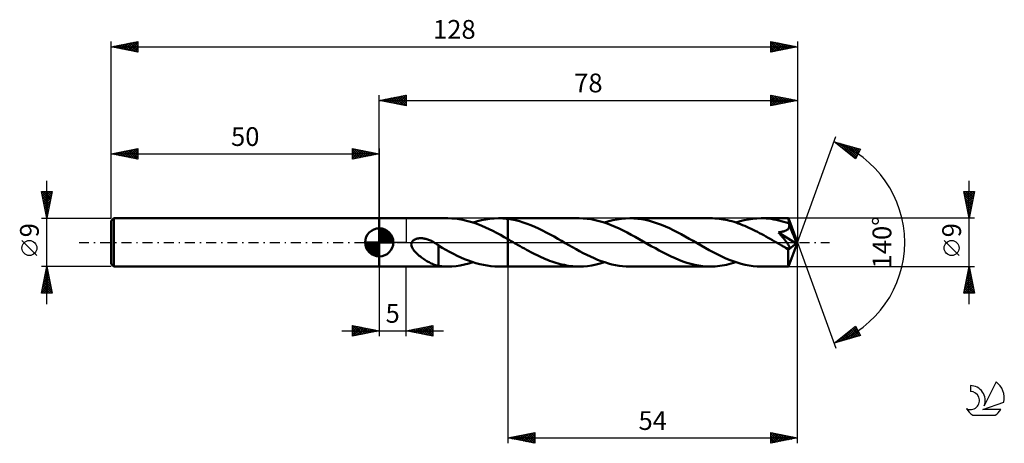
# Model space of a CAD drawing. Units: millimetres. Extents: x -17 to 167, y -38 to 42.
import ezdxf
from ezdxf.enums import TextEntityAlignment as Align

# ---------------------------------------------------------------- set-up
doc = ezdxf.new("R2010")
doc.units = ezdxf.units.MM
doc.header["$LTSCALE"] = 4.65
doc.linetypes.add('LONGDASH_DASH', pattern=[0.85, 0.4, -0.2, 0.05, -0.2])
for name, color, linetype in [('1', 4, 'CONTINUOUS'), ('2', 7, 'CONTINUOUS'), ('4', 2, 'LONGDASH_DASH'), ('CUT', 1, 'CONTINUOUS'), ('NOCUT', 7, 'CONTINUOUS'), ('SK1', 4, 'CONTINUOUS'), ('SK2', 7, 'CONTINUOUS'), ('SK4', 2, 'LONGDASH_DASH'), ('SK6', 5, 'CONTINUOUS')]:
    doc.layers.add(name, color=color, linetype=linetype)
doc.styles.get("Standard").update_dxf_attribs({"font": 'Monospac821 BT'})

msp = doc.modelspace()

# ---------------------------------------------------------------- linework, layer by layer
at = {"layer": '1', "color": 4, "linetype": 'CONTINUOUS', "lineweight": 50}
for p, q in [((50, 4.5), (62.78, 4.5)), ((50, -4.5), (50, 4.5)), ((63.51, 4.48), (62.81, 4.5)), ((64.2, 4.43), (63.51, 4.48)), ((64.89, 4.34), (64.2, 4.43)), ((65.59, 4.21), (64.89, 4.34)), ((66.29, 4.05), (65.59, 4.21)), ((66.99, 3.86), (66.29, 4.05)), ((67.69, 3.64), (66.99, 3.86)), ((67.5, 3.7), (68.29, 3.94)), ((68.29, 3.94), (69.08, 4.14)), ((69.08, 4.14), (69.87, 4.3)), ((69.87, 4.3), (70.65, 4.41)), ((70.65, 4.41), (71.44, 4.48)), ((71.44, 4.48), (72.22, 4.5)), ((72.52, 4.5), (72.22, 4.5)), ((72.22, 4.5), (74, 4.5)), ((72.82, 4.49), (72.52, 4.5)), ((73.11, 4.47), (72.82, 4.49)), ((73.41, 4.45), (73.11, 4.47)), ((73.7, 4.42), (73.41, 4.45)), ((74, 4.38), (73.7, 4.42)), ((87.28, 4.5), (74, 4.5)), ((74, 4.5), (74, 4.5)), ((74, 4.38), (74, 4.5)), ((74, 4.38), (74, 4.5)), ((74.72, 4.27), (74, 4.38)), ((74, 4.38), (74, 4.38)), ((74, 4.38), (74, 4.38)), ((74, 4.38), (74, 4.38)), ((74, -4.5), (74, 4.38)), ((74, 4.38), (74, 4.38)), ((74, 4.38), (74, 4.38)), ((74, 4.38), (74, 4.38)), ((74, 4.38), (74, 4.38)), ((74, 4.38), (74, 4.38)), ((74, 4.38), (74, 4.38)), ((75.43, 4.13), (74.72, 4.27)), ((76.15, 3.94), (75.43, 4.13)), ((76.86, 3.73), (76.15, 3.94)), ((77.58, 3.48), (76.86, 3.73)), ((88.03, 4.48), (87.28, 4.5)), ((88.78, 4.42), (88.03, 4.48)), ((89.52, 4.32), (88.78, 4.42)), ((90.27, 4.17), (89.52, 4.32)), ((91.02, 3.99), (90.27, 4.17)), ((91.77, 3.77), (91.02, 3.99)), ((92.53, 3.52), (91.77, 3.77)), ((92.01, 3.7), (92.79, 3.94)), ((92.79, 3.94), (93.58, 4.14)), ((93.58, 4.14), (94.37, 4.3)), ((94.37, 4.3), (95.16, 4.41)), ((95.16, 4.41), (95.94, 4.48)), ((95.94, 4.48), (96.73, 4.5)), ((97.46, 4.48), (96.73, 4.5)), ((111.79, 4.5), (96.73, 4.5)), ((98.2, 4.42), (97.46, 4.48)), ((98.94, 4.32), (98.2, 4.42)), ((99.68, 4.18), (98.94, 4.32)), ((100.41, 4.01), (99.68, 4.18)), ((101.15, 3.8), (100.41, 4.01)), ((101.89, 3.55), (101.15, 3.8)), ((112.18, 4.49), (111.79, 4.5)), ((112.58, 4.48), (112.18, 4.49)), ((112.98, 4.45), (112.58, 4.48)), ((113.37, 4.41), (112.98, 4.45)), ((113.77, 4.36), (113.37, 4.41)), ((114.17, 4.29), (113.77, 4.36)), ((114.57, 4.22), (114.17, 4.29)), ((114.97, 4.13), (114.57, 4.22)), ((115.37, 4.03), (114.97, 4.13)), ((115.77, 3.93), (115.37, 4.03)), ((116.17, 3.81), (115.77, 3.93)), ((116.56, 3.68), (116.17, 3.81)), ((116.51, 3.7), (117.29, 3.94)), ((116.96, 3.55), (116.56, 3.68)), ((117.29, 3.94), (118.08, 4.14)), ((118.08, 4.14), (118.87, 4.3)), ((118.87, 4.3), (119.65, 4.41)), ((119.65, 4.41), (120.44, 4.48)), ((120.44, 4.48), (121.23, 4.5)), ((121.7, 4.49), (121.23, 4.5)), ((126.32, 4.5), (121.23, 4.5)), ((122.16, 4.47), (121.7, 4.49)), ((122.63, 4.43), (122.16, 4.47)), ((123.09, 4.37), (122.63, 4.43)), ((123.56, 4.3), (123.09, 4.37)), ((124.03, 4.21), (123.56, 4.3)), ((124.49, 4.11), (124.03, 4.21)), ((124.96, 3.99), (124.49, 4.11)), ((125.43, 3.86), (124.96, 3.99)), ((125.9, 3.72), (125.43, 3.86)), ((126.36, 3.56), (125.9, 3.72)), ((126.32, 4.49), (126.32, 4.5)), ((126.32, 4.5), (126.32, 4.5)), ((126.32, 4.5), (126.32, 4.5)), ((126.32, 4.5), (126.32, 4.5)), ((126.32, 4.5), (126.32, 4.5)), ((126.32, 4.5), (126.32, 4.5)), ((126.33, 4.48), (126.32, 4.49)), ((128, 0), (126.32, 4.49)), ((126.33, 4.45), (126.33, 4.48)), ((126.34, 4.41), (126.33, 4.45)), ((126.34, 4.37), (126.34, 4.41)), ((126.35, 4.31), (126.34, 4.37)), ((126.35, 4.24), (126.35, 4.31)), ((126.35, 4.17), (126.35, 4.24)), ((126.36, 4.08), (126.35, 4.17)), ((126.36, 3.99), (126.36, 4.08)), ((128, 0), (126.36, 3.99)), ((126.36, 3.56), (126.36, 3.99)), ((68.4, 3.38), (67.69, 3.64)), ((69.1, 3.1), (68.4, 3.38)), ((69.79, 2.8), (69.1, 3.1)), ((70.49, 2.47), (69.79, 2.8)), ((71.19, 2.13), (70.49, 2.47)), ((71.89, 1.76), (71.19, 2.13)), ((78.29, 3.21), (77.58, 3.48)), ((79.01, 2.9), (78.29, 3.21)), ((79.72, 2.58), (79.01, 2.9)), ((80.44, 2.23), (79.72, 2.58)), ((81.15, 1.86), (80.44, 2.23)), ((81.87, 1.48), (81.15, 1.86)), ((93.27, 3.24), (92.53, 3.52)), ((94.02, 2.92), (93.27, 3.24)), ((94.77, 2.58), (94.02, 2.92)), ((95.51, 2.22), (94.77, 2.58)), ((96.26, 1.84), (95.51, 2.22)), ((102.62, 3.27), (101.89, 3.55)), ((103.36, 2.97), (102.62, 3.27)), ((104.1, 2.64), (103.36, 2.97)), ((104.83, 2.28), (104.1, 2.64)), ((105.57, 1.9), (104.83, 2.28)), ((106.31, 1.51), (105.57, 1.9)), ((117.36, 3.4), (116.96, 3.55)), ((117.76, 3.24), (117.36, 3.4)), ((118.15, 3.08), (117.76, 3.24)), ((118.55, 2.91), (118.15, 3.08)), ((118.94, 2.73), (118.55, 2.91)), ((119.34, 2.55), (118.94, 2.73)), ((119.73, 2.36), (119.34, 2.55)), ((120.13, 2.16), (119.73, 2.36)), ((120.53, 1.96), (120.13, 2.16)), ((120.93, 1.75), (120.53, 1.96)), ((124.48, 1.87), (124.6, 1.89)), ((124.58, 1.75), (124.48, 1.87)), ((127.77, -0.19), (124.48, 1.87)), ((124.6, 1.89), (124.72, 1.91)), ((124.72, 1.91), (124.84, 1.93)), ((124.84, 1.93), (124.96, 1.95)), ((124.96, 1.95), (125.08, 1.97)), ((125.08, 1.97), (125.19, 2)), ((125.19, 2), (125.3, 2.02)), ((125.3, 2.02), (125.41, 2.05)), ((125.41, 2.05), (125.51, 2.09)), ((125.51, 2.09), (125.61, 2.12)), ((125.61, 2.12), (125.72, 2.16)), ((125.72, 2.16), (125.82, 2.2)), ((125.82, 2.2), (125.91, 2.25)), ((125.91, 2.25), (126, 2.3)), ((126, 2.3), (126.09, 2.36)), ((126.09, 2.36), (126.17, 2.42)), ((126.17, 2.42), (126.24, 2.49)), ((126.24, 2.49), (126.31, 2.57)), ((126.31, 2.57), (126.36, 2.65)), ((126.37, 3.54), (126.36, 3.56)), ((126.36, 2.65), (126.41, 2.73)), ((126.38, 3.51), (126.37, 3.54)), ((126.39, 3.49), (126.38, 3.51)), ((126.4, 3.46), (126.39, 3.49)), ((126.41, 3.44), (126.4, 3.46)), ((126.42, 3.41), (126.41, 3.44)), ((126.41, 2.73), (126.44, 2.82)), ((126.43, 3.39), (126.42, 3.41)), ((126.45, 3.29), (126.43, 3.39)), ((127.03, 1.93), (126.43, 3.39)), ((126.44, 2.82), (126.46, 2.91)), ((126.47, 3.2), (126.45, 3.29)), ((126.46, 2.91), (126.47, 3.01)), ((126.48, 3.1), (126.47, 3.2)), ((126.47, 3.01), (126.48, 3.1)), ((127.31, 1.25), (127.03, 1.93)), ((55.99, -0.21), (56.05, 0)), ((56.05, 0), (56.11, 0.1)), ((56.11, 0.1), (56.17, 0.2)), ((56.17, 0.2), (56.25, 0.28)), ((56.25, 0.28), (56.33, 0.36)), ((56.33, 0.36), (56.42, 0.43)), ((56.42, 0.43), (56.52, 0.5)), ((56.52, 0.5), (56.62, 0.55)), ((56.62, 0.55), (56.73, 0.6)), ((56.73, 0.6), (56.84, 0.64)), ((56.84, 0.64), (56.95, 0.67)), ((56.95, 0.67), (57.07, 0.71)), ((57.07, 0.71), (57.19, 0.73)), ((57.19, 0.73), (57.32, 0.75)), ((57.32, 0.75), (57.45, 0.76)), ((57.45, 0.76), (57.59, 0.77)), ((57.59, 0.77), (57.74, 0.77)), ((57.89, 0.77), (57.74, 0.77)), ((58.04, 0.76), (57.89, 0.77)), ((58.2, 0.74), (58.04, 0.76)), ((58.36, 0.72), (58.2, 0.74)), ((58.52, 0.68), (58.36, 0.72)), ((58.69, 0.65), (58.52, 0.68)), ((58.86, 0.6), (58.69, 0.65)), ((59.03, 0.54), (58.86, 0.6)), ((59.21, 0.48), (59.03, 0.54)), ((59.38, 0.41), (59.21, 0.48)), ((59.56, 0.34), (59.38, 0.41)), ((59.73, 0.26), (59.56, 0.34)), ((59.9, 0.17), (59.73, 0.26)), ((60.07, 0.08), (59.9, 0.17)), ((60.1, 0.07), (60.07, 0.08)), ((60.12, 0.05), (60.1, 0.07)), ((60.14, 0.04), (60.12, 0.05)), ((60.17, 0.03), (60.14, 0.04)), ((60.19, 0.01), (60.17, 0.03)), ((60.21, 0), (60.19, 0.01)), ((60.33, -0.07), (60.21, 0)), ((72.59, 1.38), (71.89, 1.76)), ((73.3, 0.99), (72.59, 1.38)), ((74, 0.59), (73.3, 0.99)), ((74.25, 0.45), (74, 0.59)), ((74, 0.59), (74, 0.59)), ((74, 0.59), (74, 0.59)), ((74, 0.59), (74, 0.59)), ((74, 0), (74, 0.59)), ((74, -4.5), (74, 0)), ((74.5, 0.31), (74.25, 0.45)), ((74.75, 0.16), (74.5, 0.31)), ((74.99, 0.02), (74.75, 0.16)), ((75.24, -0.12), (74.99, 0.02)), ((82.59, 1.08), (81.87, 1.48)), ((83.3, 0.68), (82.59, 1.08)), ((84.01, 0.27), (83.3, 0.68)), ((84.69, -0.12), (84.01, 0.27)), ((97.01, 1.43), (96.26, 1.84)), ((97.75, 1.02), (97.01, 1.43)), ((98.5, 0.6), (97.75, 1.02)), ((99.24, 0.17), (98.5, 0.6)), ((99.99, -0.27), (99.24, 0.17)), ((107.05, 1.1), (106.31, 1.51)), ((107.78, 0.69), (107.05, 1.1)), ((108.52, 0.26), (107.78, 0.69)), ((109.27, -0.17), (108.52, 0.26)), ((121.32, 1.53), (120.93, 1.75)), ((121.72, 1.32), (121.32, 1.53)), ((122.12, 1.1), (121.72, 1.32)), ((122.51, 0.87), (122.12, 1.1)), ((122.91, 0.65), (122.51, 0.87)), ((123.31, 0.42), (122.91, 0.65)), ((123.7, 0.19), (123.31, 0.42)), ((124.1, -0.04), (123.7, 0.19)), ((124.68, 1.63), (124.58, 1.75)), ((124.78, 1.5), (124.68, 1.63)), ((124.89, 1.37), (124.78, 1.5)), ((125, 1.24), (124.89, 1.37)), ((125.11, 1.11), (125, 1.24)), ((125.21, 0.98), (125.11, 1.11)), ((125.32, 0.85), (125.21, 0.98)), ((125.43, 0.71), (125.32, 0.85)), ((125.53, 0.58), (125.43, 0.71)), ((125.63, 0.45), (125.53, 0.58)), ((125.73, 0.33), (125.63, 0.45)), ((125.82, 0.21), (125.73, 0.33)), ((125.91, 0.09), (125.82, 0.21)), ((125.99, -0.02), (125.91, 0.09)), ((126.32, -4.49), (128, 0)), ((127.47, 0.84), (127.31, 1.25)), ((127.57, 0.57), (127.47, 0.84)), ((127.64, 0.38), (127.57, 0.57)), ((127.69, 0.23), (127.64, 0.38)), ((127.73, 0.1), (127.69, 0.23)), ((127.73, 0.05), (127.71, 0.1)), ((128, 0), (127.71, 0.1)), ((127.73, 0.1), (127.71, 0.1)), ((128, 0), (127.73, 0.1)), ((127.74, 0.01), (127.73, 0.05)), ((127.75, -0.03), (127.74, 0.01)), ((55.98, -0.42), (55.99, -0.21)), ((56.01, -0.64), (55.98, -0.42)), ((56.08, -0.85), (56.01, -0.64)), ((56.17, -1.05), (56.08, -0.85)), ((56.28, -1.23), (56.17, -1.05)), ((56.4, -1.42), (56.28, -1.23)), ((56.54, -1.6), (56.4, -1.42)), ((56.71, -1.78), (56.54, -1.6)), ((56.88, -1.96), (56.71, -1.78)), ((60.45, -0.15), (60.33, -0.07)), ((60.57, -0.22), (60.45, -0.15)), ((60.69, -0.3), (60.57, -0.22)), ((60.81, -0.38), (60.69, -0.3)), ((60.93, -0.47), (60.81, -0.38)), ((61.04, -0.55), (60.93, -0.47)), ((61.04, -1.96), (61.04, -0.55)), ((61.73, -1.01), (61.04, -0.61)), ((62.42, -1.39), (61.73, -1.01)), ((63.12, -1.77), (62.42, -1.39)), ((63.82, -2.13), (63.12, -1.77)), ((75.49, -0.27), (75.24, -0.12)), ((75.89, -0.49), (75.49, -0.27)), ((76.28, -0.72), (75.89, -0.49)), ((76.67, -0.94), (76.28, -0.72)), ((77.06, -1.16), (76.67, -0.94)), ((77.46, -1.38), (77.06, -1.16)), ((77.85, -1.59), (77.46, -1.38)), ((78.24, -1.8), (77.85, -1.59)), ((78.64, -2.01), (78.24, -1.8)), ((85.36, -0.51), (84.69, -0.12)), ((86.03, -0.89), (85.36, -0.51)), ((86.7, -1.27), (86.03, -0.89)), ((87.37, -1.63), (86.7, -1.27)), ((88.04, -1.99), (87.37, -1.63)), ((100.74, -0.69), (99.99, -0.27)), ((101.49, -1.11), (100.74, -0.69)), ((102.22, -1.52), (101.49, -1.11)), ((102.96, -1.91), (102.22, -1.52)), ((110.01, -0.6), (109.27, -0.17)), ((110.76, -1.02), (110.01, -0.6)), ((111.51, -1.44), (110.76, -1.02)), ((112.26, -1.84), (111.51, -1.44)), ((124.5, -0.26), (124.1, -0.04)), ((124.67, -0.36), (124.5, -0.26)), ((124.84, -0.46), (124.67, -0.36)), ((125.01, -0.56), (124.84, -0.46)), ((125.18, -0.65), (125.01, -0.56)), ((125.35, -0.75), (125.18, -0.65)), ((125.52, -0.85), (125.35, -0.75)), ((125.61, -0.9), (125.52, -0.85)), ((125.7, -0.94), (125.61, -0.9)), ((125.78, -0.98), (125.7, -0.94)), ((125.85, -1.01), (125.78, -0.98)), ((125.91, -1.04), (125.85, -1.01)), ((125.98, -1.06), (125.91, -1.04)), ((126.05, -1.09), (125.98, -1.06)), ((126.07, -0.13), (125.99, -0.02)), ((126.12, -1.11), (126.05, -1.09)), ((126.14, -0.23), (126.07, -0.13)), ((126.18, -1.13), (126.12, -1.11)), ((126.2, -0.32), (126.14, -0.23)), ((126.24, -1.15), (126.18, -1.13)), ((126.26, -0.41), (126.2, -0.32)), ((126.3, -1.16), (126.24, -1.15)), ((126.31, -0.49), (126.26, -0.41)), ((126.27, -1.39), (127.77, -0.19)), ((126.27, -1.67), (126.27, -1.39)), ((126.27, -1.94), (126.27, -1.67)), ((126.36, -1.17), (126.3, -1.16)), ((126.36, -0.57), (126.31, -0.49)), ((126.4, -0.64), (126.36, -0.57)), ((126.36, -1.17), (126.41, -1.16)), ((126.44, -0.71), (126.4, -0.64)), ((126.41, -1.16), (126.46, -1.16)), ((126.47, -0.77), (126.44, -0.71)), ((126.46, -1.16), (126.49, -1.14)), ((126.49, -0.83), (126.47, -0.77)), ((126.52, -0.89), (126.49, -0.83)), ((126.49, -1.14), (126.52, -1.11)), ((126.53, -0.94), (126.52, -0.89)), ((126.52, -1.11), (126.54, -1.08)), ((126.54, -0.99), (126.53, -0.94)), ((126.54, -1.04), (126.54, -0.99)), ((126.54, -1.08), (126.54, -1.04)), ((127.75, -0.07), (127.75, -0.03)), ((127.76, -0.11), (127.75, -0.07)), ((127.76, -0.15), (127.76, -0.11)), ((127.77, -0.19), (127.76, -0.15)), ((57.07, -2.14), (56.88, -1.96)), ((57.26, -2.32), (57.07, -2.14)), ((57.46, -2.49), (57.26, -2.32)), ((57.67, -2.65), (57.46, -2.49)), ((57.87, -2.8), (57.67, -2.65)), ((58.07, -2.95), (57.87, -2.8)), ((58.28, -3.1), (58.07, -2.95)), ((58.48, -3.23), (58.28, -3.1)), ((58.69, -3.37), (58.48, -3.23)), ((58.89, -3.49), (58.69, -3.37)), ((59.1, -3.61), (58.89, -3.49)), ((59.3, -3.72), (59.1, -3.61)), ((61.04, -1.96), (61.04, -1.96)), ((61.04, -1.96), (61.04, -1.96)), ((61.04, -1.96), (61.04, -1.96)), ((61.04, -1.96), (61.04, -1.96)), ((61.04, -1.96), (61.04, -1.96)), ((61.04, -4.39), (61.04, -1.96)), ((64.52, -2.48), (63.82, -2.13)), ((65.22, -2.8), (64.52, -2.48)), ((65.92, -3.11), (65.22, -2.8)), ((66.62, -3.39), (65.92, -3.11)), ((67.32, -3.64), (66.62, -3.39)), ((68.02, -3.86), (67.32, -3.64)), ((79.03, -2.21), (78.64, -2.01)), ((79.42, -2.4), (79.03, -2.21)), ((79.82, -2.59), (79.42, -2.4)), ((80.21, -2.77), (79.82, -2.59)), ((80.6, -2.95), (80.21, -2.77)), ((81, -3.12), (80.6, -2.95)), ((81.39, -3.28), (81, -3.12)), ((81.78, -3.43), (81.39, -3.28)), ((82.18, -3.57), (81.78, -3.43)), ((82.57, -3.7), (82.18, -3.57)), ((88.71, -2.32), (88.04, -1.99)), ((89.38, -2.65), (88.71, -2.32)), ((90.05, -2.95), (89.38, -2.65)), ((90.72, -3.23), (90.05, -2.95)), ((91.39, -3.49), (90.72, -3.23)), ((92.06, -3.72), (91.39, -3.49)), ((103.7, -2.29), (102.96, -1.91)), ((104.43, -2.64), (103.7, -2.29)), ((105.16, -2.97), (104.43, -2.64)), ((105.9, -3.28), (105.16, -2.97)), ((106.64, -3.55), (105.9, -3.28)), ((107.37, -3.8), (106.64, -3.55)), ((113.01, -2.22), (112.26, -1.84)), ((113.76, -2.59), (113.01, -2.22)), ((114.51, -2.93), (113.76, -2.59)), ((115.26, -3.24), (114.51, -2.93)), ((116.01, -3.53), (115.26, -3.24)), ((116.75, -3.78), (116.01, -3.53)), ((126.27, -2.19), (126.27, -1.94)), ((126.27, -2.44), (126.27, -2.19)), ((126.27, -2.69), (126.27, -2.44)), ((126.27, -2.92), (126.27, -2.69)), ((126.28, -3.14), (126.27, -2.92)), ((126.28, -3.35), (126.28, -3.14)), ((126.28, -3.55), (126.28, -3.35)), ((126.28, -3.73), (126.28, -3.55)), ((50, -4.5), (62.78, -4.5)), ((59.51, -3.83), (59.3, -3.72)), ((59.71, -3.93), (59.51, -3.83)), ((59.91, -4.02), (59.71, -3.93)), ((60.1, -4.1), (59.91, -4.02)), ((60.29, -4.17), (60.1, -4.1)), ((60.48, -4.23), (60.29, -4.17)), ((60.67, -4.29), (60.48, -4.23)), ((60.86, -4.34), (60.67, -4.29)), ((61.04, -4.38), (60.86, -4.34)), ((61.32, -4.42), (61.04, -4.39)), ((61.6, -4.45), (61.32, -4.42)), ((61.88, -4.47), (61.6, -4.45)), ((62.16, -4.49), (61.88, -4.47)), ((62.44, -4.5), (62.16, -4.49)), ((62.72, -4.5), (62.44, -4.5)), ((62.72, -4.5), (63.52, -4.48)), ((63.52, -4.48), (64.32, -4.41)), ((64.32, -4.41), (65.11, -4.3)), ((65.11, -4.3), (65.91, -4.14)), ((65.91, -4.14), (66.71, -3.94)), ((66.71, -3.94), (67.5, -3.7)), ((68.73, -4.06), (68.02, -3.86)), ((69.43, -4.21), (68.73, -4.06)), ((70.13, -4.34), (69.43, -4.21)), ((70.83, -4.43), (70.13, -4.34)), ((71.53, -4.48), (70.83, -4.43)), ((72.22, -4.5), (71.53, -4.48)), ((72.22, -4.5), (74, -4.5)), ((74, -4.5), (74, -4.5)), ((74, -4.5), (87.28, -4.5)), ((82.96, -3.83), (82.57, -3.7)), ((83.36, -3.94), (82.96, -3.83)), ((83.75, -4.05), (83.36, -3.94)), ((84.14, -4.14), (83.75, -4.05)), ((84.53, -4.22), (84.14, -4.14)), ((84.92, -4.3), (84.53, -4.22)), ((85.32, -4.36), (84.92, -4.3)), ((85.71, -4.41), (85.32, -4.36)), ((86.1, -4.45), (85.71, -4.41)), ((86.5, -4.48), (86.1, -4.45)), ((86.89, -4.5), (86.5, -4.48)), ((87.28, -4.5), (86.89, -4.5)), ((87.28, -4.5), (88.07, -4.48)), ((88.07, -4.48), (88.86, -4.41)), ((88.86, -4.41), (89.64, -4.3)), ((89.64, -4.3), (90.43, -4.14)), ((90.43, -4.14), (91.22, -3.94)), ((91.22, -3.94), (92.01, -3.7)), ((92.73, -3.92), (92.06, -3.72)), ((93.39, -4.1), (92.73, -3.92)), ((94.06, -4.24), (93.39, -4.1)), ((94.73, -4.35), (94.06, -4.24)), ((95.39, -4.44), (94.73, -4.35)), ((96.06, -4.48), (95.39, -4.44)), ((96.73, -4.5), (96.06, -4.48)), ((96.73, -4.5), (111.79, -4.5)), ((108.11, -4.01), (107.37, -3.8)), ((108.84, -4.18), (108.11, -4.01)), ((109.58, -4.32), (108.84, -4.18)), ((110.32, -4.42), (109.58, -4.32)), ((111.05, -4.48), (110.32, -4.42)), ((111.79, -4.5), (111.05, -4.48)), ((111.79, -4.5), (112.21, -4.49)), ((112.21, -4.49), (112.64, -4.47)), ((112.64, -4.47), (113.07, -4.44)), ((113.07, -4.44), (113.5, -4.39)), ((113.5, -4.39), (113.93, -4.33)), ((113.93, -4.33), (114.36, -4.26)), ((114.36, -4.26), (114.79, -4.17)), ((114.79, -4.17), (115.22, -4.07)), ((115.22, -4.07), (115.65, -3.96)), ((115.65, -3.96), (116.08, -3.84)), ((116.08, -3.84), (116.51, -3.7)), ((117.5, -3.99), (116.75, -3.78)), ((118.24, -4.17), (117.5, -3.99)), ((118.99, -4.32), (118.24, -4.17)), ((119.74, -4.42), (118.99, -4.32)), ((120.48, -4.48), (119.74, -4.42)), ((121.23, -4.5), (120.48, -4.48)), ((121.23, -4.5), (126.32, -4.5)), ((126.29, -3.89), (126.28, -3.73)), ((126.29, -4.03), (126.29, -3.89)), ((126.29, -4.15), (126.29, -4.03)), ((126.3, -4.26), (126.29, -4.15)), ((126.3, -4.34), (126.3, -4.26)), ((126.31, -4.41), (126.3, -4.34)), ((126.31, -4.46), (126.31, -4.41)), ((126.32, -4.49), (126.31, -4.46)), ((126.32, -4.5), (126.32, -4.49)), ((126.32, -4.5), (126.32, -4.49)), ((126.32, -4.5), (126.32, -4.5)), ((126.32, -4.5), (126.32, -4.5)), ((126.32, -4.5), (126.32, -4.5)), ((126.32, -4.5), (126.32, -4.5)), ((126.32, -4.5), (126.32, -4.5))]:
    msp.add_line(p, q, dxfattribs=at)
msp.add_ellipse((128, 0), major_axis=(-6.36, 4.14), ratio=0.278612, start_param=1.355757, end_param=1.47973, dxfattribs=at)
at = {"layer": '2', "color": 7, "linetype": 'CONTINUOUS', "lineweight": 25}
for p, q in [((50, 4.5), (50, 27.5)), ((50, 26.5), (55, 27.5)), ((50, 26.5), (128, 26.5)), ((55, 25.5), (50, 26.5)), ((50.16, 26.47), (50.24, 26.55)), ((50.19, 26.54), (50.29, 26.44)), ((50.52, 26.4), (50.77, 26.65)), ((50.54, 26.61), (50.82, 26.34)), ((50.87, 26.33), (51.31, 26.76)), ((50.9, 26.68), (51.35, 26.23)), ((51.22, 26.26), (51.84, 26.87)), ((51.25, 26.75), (51.88, 26.12)), ((51.58, 26.18), (52.37, 26.97)), ((51.6, 26.82), (52.41, 26.02)), ((51.93, 26.11), (52.9, 27.08)), ((51.96, 26.89), (52.94, 25.91)), ((52.28, 26.04), (53.43, 27.19)), ((52.31, 26.96), (53.47, 25.81)), ((52.64, 25.97), (53.96, 27.29)), ((52.67, 27.03), (54, 25.7)), ((52.99, 25.9), (54.49, 27.4)), ((53.02, 27.1), (54.53, 25.59)), ((53.35, 25.83), (55, 27.49)), ((53.37, 27.17), (55, 25.55)), ((53.7, 25.76), (55, 27.06)), ((53.73, 27.25), (55, 25.97)), ((54.05, 25.69), (55, 26.64)), ((54.08, 27.32), (55, 26.4)), ((54.41, 25.62), (55, 26.21)), ((54.43, 27.39), (55, 26.82)), ((54.76, 25.55), (55, 25.79)), ((54.79, 27.46), (55, 27.24)), ((55, 27.5), (55, 25.5)), ((123, 25.5), (123, 27.5)), ((123, 27.5), (128, 26.5)), ((123, 27.29), (123.17, 27.47)), ((123, 26.87), (123.53, 27.39)), ((123, 26.44), (123.88, 27.32)), ((123, 26.02), (124.23, 27.25)), ((123, 25.6), (124.59, 27.18)), ((123, 27.13), (124.36, 25.77)), ((123, 26.7), (124, 25.7)), ((128, 26.5), (123, 25.5)), ((123, 26.28), (123.65, 25.63)), ((123, 25.85), (123.29, 25.56)), ((123.06, 27.49), (124.71, 25.84)), ((123.41, 25.58), (124.94, 27.11)), ((123.59, 27.38), (125.06, 25.91)), ((123.94, 25.69), (125.29, 27.04)), ((124.12, 27.28), (125.42, 25.98)), ((124.47, 25.79), (125.65, 26.97)), ((124.65, 27.17), (125.77, 26.05)), ((125, 25.9), (126, 26.9)), ((125.18, 27.06), (126.12, 26.12)), ((125.53, 26.01), (126.35, 26.83)), ((125.71, 26.96), (126.48, 26.2)), ((126.06, 26.11), (126.71, 26.76)), ((126.25, 26.85), (126.83, 26.27)), ((126.59, 26.22), (127.06, 26.69)), ((126.78, 26.74), (127.18, 26.34)), ((127.12, 26.32), (127.42, 26.62)), ((127.31, 26.64), (127.54, 26.41)), ((127.65, 26.43), (127.77, 26.55)), ((127.84, 26.53), (127.89, 26.48)), ((128, 27.5), (128, 0)), ((128, 0), (135.18, 19.73)), ((134.84, 18.79), (139.75, 17.4)), ((138.83, 15.62), (134.84, 18.79)), ((134.87, 18.77), (134.88, 18.78)), ((135.11, 18.58), (135.21, 18.69)), ((135.27, 18.67), (136.36, 17.59)), ((135.34, 18.39), (135.55, 18.59)), ((135.58, 18.2), (135.88, 18.5)), ((135.82, 18.02), (136.21, 18.41)), ((135.87, 18.5), (138.43, 15.94)), ((136.05, 17.83), (136.54, 18.31)), ((136.29, 17.64), (136.87, 18.22)), ((136.46, 18.33), (138.95, 15.85)), ((136.53, 17.45), (137.2, 18.12)), ((136.76, 17.27), (137.53, 18.03)), ((137, 17.08), (137.86, 17.94)), ((137.05, 18.16), (139.09, 16.13)), ((137.24, 16.89), (138.19, 17.84)), ((137.47, 16.7), (138.52, 17.75)), ((137.65, 18), (139.24, 16.41)), ((137.71, 16.51), (138.85, 17.65)), ((137.94, 16.33), (139.18, 17.56)), ((138.18, 16.14), (139.51, 17.47)), ((138.24, 17.83), (139.38, 16.69)), ((138.42, 15.95), (139.62, 17.15)), ((138.83, 17.66), (139.52, 16.97)), ((139.75, 17.4), (138.83, 15.62)), ((139.42, 17.49), (139.67, 17.25)), ((138.65, 15.76), (139.17, 16.28)), ((160, -11.5), (160, 11.5)), ((160, 4.5), (159, 9.5)), ((159, 9.5), (161, 9.5)), ((159.03, 9.34), (160.64, 7.72)), ((159.05, 9.23), (159.33, 9.5)), ((159.13, 8.87), (159.75, 9.5)), ((159.2, 8.52), (160.17, 9.5)), ((159.27, 8.17), (160.6, 9.5)), ((159.29, 9.5), (160.72, 8.08)), ((159.34, 7.81), (160.99, 9.47)), ((159.72, 9.5), (160.79, 8.43)), ((161, 9.5), (160, 4.5)), ((160.14, 9.5), (160.86, 8.79)), ((160.57, 9.5), (160.93, 9.14)), ((160.99, 9.5), (161, 9.49)), ((159.14, 8.81), (160.57, 7.37)), ((159.24, 8.28), (160.5, 7.02)), ((159.35, 7.75), (160.43, 6.66)), ((159.41, 7.46), (160.89, 8.94)), ((159.48, 7.11), (160.78, 8.41)), ((159.55, 6.75), (160.68, 7.88)), ((159.62, 6.4), (160.57, 7.35)), ((159.46, 7.22), (160.36, 6.31)), ((159.56, 6.69), (160.29, 5.96)), ((159.67, 6.16), (160.22, 5.6)), ((159.69, 6.05), (160.46, 6.82)), ((159.76, 5.69), (160.36, 6.29)), ((159.78, 5.62), (160.15, 5.25)), ((159.83, 5.34), (160.25, 5.76)), ((161, 4.5), (126.36, 4.5)), ((159.88, 5.09), (160.08, 4.9)), ((159.9, 4.99), (160.15, 5.23)), ((159.97, 4.63), (160.04, 4.7)), ((159.99, 4.56), (160.01, 4.54)), ((128, -37.5), (128, 0)), ((128, 0), (135.18, -19.73)), ((158.15, -2.45), (155.35, 0.35)), ((50, -4.5), (50, -17.5)), ((55, -17.5), (55, -4.5)), ((74, -4.5), (74, -37.5)), ((126.36, -4.5), (161, -4.5)), ((159, -9.5), (160, -4.5)), ((159.74, -5.78), (160.17, -5.35)), ((159.81, -5.44), (160.28, -5.91)), ((159.85, -5.25), (160.1, -5)), ((159.88, -5.09), (160.18, -5.38)), ((159.95, -4.74), (160.07, -4.85)), ((159.96, -4.72), (160.03, -4.64)), ((160, -4.5), (161, -9.5)), ((159.21, -8.43), (160.52, -7.12)), ((159.32, -7.9), (160.45, -6.77)), ((159.43, -7.37), (160.38, -6.41)), ((159.46, -7.21), (160.81, -8.57)), ((159.53, -6.84), (160.31, -6.06)), ((159.53, -6.86), (160.71, -8.04)), ((159.6, -6.5), (160.6, -7.5)), ((159.64, -6.31), (160.24, -5.71)), ((159.67, -6.15), (160.49, -6.97)), ((159.74, -5.8), (160.39, -6.44)), ((159, -9.49), (160.67, -7.83)), ((159.1, -8.98), (159.63, -9.5)), ((159.11, -8.96), (160.59, -7.47)), ((159.18, -8.62), (160.05, -9.5)), ((159.25, -8.27), (160.47, -9.5)), ((159.32, -7.92), (160.9, -9.5)), ((159.39, -7.56), (160.92, -9.1)), ((159.42, -9.5), (160.74, -8.18)), ((159.84, -9.5), (160.81, -8.53)), ((160.27, -9.5), (160.88, -8.89)), ((161, -9.5), (159, -9.5)), ((159.03, -9.33), (159.2, -9.5)), ((160.69, -9.5), (160.95, -9.24)), ((43, -16.5), (62, -16.5)), ((45, -17.5), (45, -15.5)), ((45, -15.5), (50, -16.5)), ((45, -15.5), (46.67, -17.17)), ((45, -15.92), (45.35, -15.57)), ((45, -16.35), (45.7, -15.64)), ((45, -16.77), (46.06, -15.71)), ((45, -17.19), (46.41, -15.78)), ((45, -15.92), (46.32, -17.24)), ((45, -16.35), (45.96, -17.31)), ((50, -16.5), (45, -17.5)), ((45.15, -17.47), (46.77, -15.85)), ((45.53, -15.61), (47.02, -17.1)), ((45.68, -17.36), (47.12, -15.92)), ((46.06, -15.71), (47.38, -17.02)), ((46.21, -17.26), (47.47, -15.99)), ((46.59, -15.82), (47.73, -16.95)), ((46.74, -17.15), (47.83, -16.07)), ((47.12, -15.92), (48.08, -16.88)), ((47.27, -17.05), (48.18, -16.14)), ((47.66, -16.03), (48.44, -16.81)), ((47.8, -16.94), (48.53, -16.21)), ((48.19, -16.14), (48.79, -16.74)), ((48.33, -16.83), (48.89, -16.28)), ((48.72, -16.24), (49.14, -16.67)), ((48.86, -16.73), (49.24, -16.35)), ((49.25, -16.35), (49.5, -16.6)), ((49.39, -16.62), (49.59, -16.42)), ((49.78, -16.46), (49.85, -16.53)), ((49.92, -16.52), (49.95, -16.49)), ((55, -16.5), (60, -15.5)), ((60, -17.5), (55, -16.5)), ((55.07, -16.51), (55.11, -16.48)), ((55.33, -16.43), (55.5, -16.6)), ((55.43, -16.59), (55.64, -16.37)), ((55.68, -16.36), (56.03, -16.71)), ((55.78, -16.66), (56.17, -16.27)), ((56.04, -16.29), (56.56, -16.81)), ((56.13, -16.73), (56.7, -16.16)), ((56.39, -16.22), (57.09, -16.92)), ((56.49, -16.8), (57.23, -16.05)), ((56.74, -16.15), (57.62, -17.02)), ((56.84, -16.87), (57.76, -15.95)), ((57.1, -16.08), (58.15, -17.13)), ((57.19, -16.94), (58.29, -15.84)), ((57.45, -16.01), (58.68, -17.24)), ((57.55, -17.01), (58.82, -15.74)), ((57.8, -15.94), (59.21, -17.34)), ((57.9, -17.08), (59.35, -15.63)), ((58.16, -15.87), (59.74, -17.45)), ((58.26, -17.15), (59.88, -15.52)), ((58.51, -15.8), (60, -17.29)), ((58.61, -17.22), (60, -15.83)), ((58.87, -15.73), (60, -16.86)), ((58.96, -17.29), (60, -16.25)), ((59.22, -15.66), (60, -16.44)), ((59.57, -15.59), (60, -16.01)), ((59.93, -15.51), (60, -15.59)), ((60, -15.5), (60, -17.5)), ((134.84, -18.79), (138.83, -15.62)), ((135.89, -18.5), (138.5, -15.88)), ((136.48, -18.33), (138.95, -15.86)), ((137.07, -18.16), (139.1, -16.14)), ((137.67, -17.99), (139.24, -16.42)), ((137.75, -16.48), (138.91, -17.64)), ((137.99, -16.29), (139.24, -17.54)), ((138.23, -16.1), (139.57, -17.45)), ((138.46, -15.91), (139.53, -16.98)), ((138.7, -15.73), (139.08, -16.11)), ((138.83, -15.62), (139.75, -17.4)), ((45, -16.77), (45.61, -17.38)), ((45, -17.19), (45.25, -17.45)), ((59.32, -17.36), (60, -16.68)), ((59.67, -17.43), (60, -17.1)), ((139.75, -17.4), (134.84, -18.79)), ((135.3, -18.66), (136.43, -17.53)), ((135.39, -18.36), (135.61, -18.58)), ((135.63, -18.17), (135.94, -18.48)), ((135.86, -17.98), (136.27, -18.39)), ((136.1, -17.79), (136.6, -18.29)), ((136.34, -17.6), (136.93, -18.2)), ((136.57, -17.42), (137.26, -18.11)), ((136.81, -17.23), (137.59, -18.01)), ((137.04, -17.04), (137.92, -17.92)), ((137.28, -16.85), (138.25, -17.82)), ((137.52, -16.67), (138.58, -17.73)), ((138.26, -17.82), (139.38, -16.7)), ((138.85, -17.65), (139.53, -16.98)), ((139.45, -17.48), (139.67, -17.26)), ((134.92, -18.73), (134.95, -18.76)), ((135.15, -18.54), (135.28, -18.67)), ((74, -36.5), (79, -35.5)), ((74, -36.5), (128, -36.5)), ((79, -37.5), (74, -36.5)), ((74.05, -36.51), (74.07, -36.49)), ((74.2, -36.46), (74.31, -36.56)), ((74.4, -36.58), (74.6, -36.38)), ((74.56, -36.39), (74.84, -36.67)), ((74.75, -36.65), (75.13, -36.27)), ((74.91, -36.32), (75.37, -36.77)), ((75.11, -36.72), (75.66, -36.17)), ((75.26, -36.25), (75.9, -36.88)), ((75.46, -36.79), (76.19, -36.06)), ((75.62, -36.18), (76.43, -36.99)), ((75.81, -36.86), (76.72, -35.96)), ((75.97, -36.11), (76.96, -37.09)), ((76.17, -36.93), (77.25, -35.85)), ((76.33, -36.03), (77.49, -37.2)), ((76.52, -37), (77.78, -35.74)), ((76.68, -35.96), (78.02, -37.3)), ((76.87, -37.07), (78.31, -35.64)), ((77.03, -35.89), (78.55, -37.41)), ((77.23, -37.15), (78.84, -35.53)), ((77.39, -35.82), (79, -37.44)), ((77.58, -37.22), (79, -35.8)), ((77.74, -35.75), (79, -37.01)), ((77.94, -37.29), (79, -36.22)), ((78.09, -35.68), (79, -36.59)), ((78.29, -37.36), (79, -36.65)), ((78.45, -35.61), (79, -36.16)), ((78.8, -35.54), (79, -35.74)), ((79, -35.5), (79, -37.5)), ((123, -37.5), (123, -35.5)), ((123, -35.5), (128, -36.5)), ((123, -35.92), (123.35, -35.57)), ((123, -36.34), (123.7, -35.64)), ((123, -35.66), (124.53, -37.19)), ((123, -36.77), (124.05, -35.71)), ((123, -37.19), (124.41, -35.78)), ((123, -36.09), (124.18, -37.26)), ((128, -36.5), (123, -37.5)), ((123, -36.51), (123.82, -37.34)), ((123.14, -37.47), (124.76, -35.85)), ((123.32, -35.56), (124.88, -37.12)), ((123.67, -37.37), (125.11, -35.92)), ((123.85, -35.67), (125.24, -37.05)), ((124.2, -37.26), (125.47, -35.99)), ((124.39, -35.78), (125.59, -36.98)), ((124.73, -37.15), (125.82, -36.06)), ((124.92, -35.88), (125.94, -36.91)), ((125.26, -37.05), (126.18, -36.14)), ((125.45, -35.99), (126.3, -36.84)), ((125.79, -36.94), (126.53, -36.21)), ((125.98, -36.1), (126.65, -36.77)), ((126.32, -36.84), (126.88, -36.28)), ((126.51, -36.2), (127, -36.7)), ((126.85, -36.73), (127.24, -36.35)), ((127.04, -36.31), (127.36, -36.63)), ((127.38, -36.62), (127.59, -36.42)), ((127.57, -36.41), (127.71, -36.56)), ((127.91, -36.52), (127.94, -36.49)), ((78.64, -37.43), (79, -37.07)), ((79, -37.5), (79, -37.5)), ((123, -36.94), (123.47, -37.41)), ((123, -37.36), (123.12, -37.48))]:
    msp.add_line(p, q, dxfattribs=at)
msp.add_circle((156.75, -1.05), 1.4, dxfattribs=at)
msp.add_arc((128, 0), 20, 290, 70, dxfattribs=at)
at = {"layer": '4', "color": 2, "linetype": 'LONGDASH_DASH', "lineweight": 25}
msp.add_line((50, 0), (128, 0), dxfattribs=at)
at = {"layer": 'CUT', "color": 1, "linetype": 'CONTINUOUS', "lineweight": 25}
for p, q in [((126.36, 4.5), (74, 4.5)), ((74, 4.5), (74, 0)), ((128, 0), (126.36, 4.5)), ((74, 0), (128, 0))]:
    msp.add_line(p, q, dxfattribs=at)
at = {"layer": 'NOCUT', "color": 7, "linetype": 'CONTINUOUS', "lineweight": 25}
for p, q in [((50, 0), (50, 4.5)), ((50, 4.5), (55, 4.5)), ((74, 4.5), (55, 4.5)), ((55, 4.5), (55, 0)), ((74, 0), (74, 4.5)), ((74, 4.5), (74, 4.5)), ((74, 4.5), (74, 0)), ((74, 4.5), (74, 0)), ((55, 0), (50, 0)), ((55, 0), (74, 0))]:
    msp.add_line(p, q, dxfattribs=at)
at = {"layer": 'SK1', "color": 4, "linetype": 'CONTINUOUS', "lineweight": 50}
for p, q in [((0.5, 4.5), (0, 4)), ((0, 4), (0, -4)), ((50, 4.5), (0.5, 4.5)), ((0.5, 4.5), (0.5, -4.5)), ((50, 0), (50, 2.62)), ((50, 2.56), (50.07, 2.62)), ((50, 2.19), (50.41, 2.59)), ((50, 2.56), (52.56, 0)), ((50, 1.81), (50.71, 2.53)), ((50, 1.44), (50.99, 2.43)), ((50, 1.07), (51.24, 2.31)), ((50, 2.19), (52.19, 0)), ((50, 0.7), (51.47, 2.17)), ((50, 0.33), (51.68, 2.01)), ((50.32, 2.6), (52.6, 0.32)), ((50.8, 2.5), (52.5, 0.8)), ((51.56, 2.11), (52.11, 1.56)), ((50, 0), (47.38, 0)), ((47.38, -0.07), (47.44, 0)), ((47.41, -0.41), (47.81, 0)), ((47.47, -0.71), (48.19, 0)), ((47.57, -0.99), (48.56, 0)), ((47.69, -1.24), (48.93, 0)), ((47.73, 0), (50, -2.27)), ((47.83, -1.47), (49.3, 0)), ((47.99, -1.68), (49.67, 0)), ((48.1, 0), (50, -1.9)), ((48.47, 0), (50, -1.53)), ((48.84, 0), (50, -1.16)), ((49.22, 0), (50, -0.78)), ((49.59, 0), (50, -0.41)), ((49.96, 0), (50, -0.04)), ((50, 1.81), (51.81, 0)), ((50, 1.44), (51.44, 0)), ((50, 1.07), (51.07, 0)), ((50, 0.7), (50.7, 0)), ((50, 0.33), (50.33, 0)), ((50, 0), (52.62, 0)), ((50, -2.62), (50, 0)), ((50.04, 0), (51.88, 1.83)), ((50.41, 0), (52.05, 1.64)), ((50.78, 0), (52.21, 1.42)), ((51.16, 0), (52.34, 1.19)), ((51.53, 0), (52.45, 0.93)), ((51.9, 0), (52.54, 0.65)), ((52.27, 0), (52.6, 0.33)), ((47.38, -0.02), (49.98, -2.62)), ((47.41, -0.42), (49.58, -2.59)), ((47.55, -0.93), (49.07, -2.45)), ((48.17, -1.88), (50, -0.04)), ((48.36, -2.05), (50, -0.41)), ((48.58, -2.21), (50, -0.78)), ((48.81, -2.34), (50, -1.16)), ((49.07, -2.45), (50, -1.53)), ((49.35, -2.54), (50, -1.9)), ((49.67, -2.6), (50, -2.27)), ((0, -4), (0.5, -4.5)), ((0.5, -4.5), (50, -4.5))]:
    msp.add_line(p, q, dxfattribs=at)
for start, end in [(90, 180), (0, 90), (180, 270), (270, 0)]:
    msp.add_arc((50, 0), 2.62, start, end, dxfattribs=at)
at = {"layer": 'SK2', "color": 7, "linetype": 'CONTINUOUS', "lineweight": 25}
for p, q in [((0, 9), (0, 37.5)), ((0, 36.5), (5, 37.5)), ((1.02, 36.3), (1.53, 36.81)), ((1.14, 36.73), (1.71, 36.16)), ((1.37, 36.23), (2.06, 36.91)), ((1.49, 36.8), (2.24, 36.05)), ((1.73, 36.15), (2.59, 37.02)), ((1.85, 36.87), (2.77, 35.95)), ((2.08, 36.08), (3.12, 37.12)), ((2.2, 36.94), (3.3, 35.84)), ((2.43, 36.01), (3.65, 37.23)), ((2.55, 37.01), (3.83, 35.73)), ((2.79, 35.94), (4.18, 37.34)), ((2.91, 37.08), (4.36, 35.63)), ((3.14, 35.87), (4.71, 37.44)), ((3.26, 37.15), (4.89, 35.52)), ((3.49, 35.8), (5, 37.31)), ((3.61, 37.22), (5, 35.84)), ((3.85, 35.73), (5, 36.88)), ((3.97, 37.29), (5, 36.26)), ((4.32, 37.36), (5, 36.68)), ((4.67, 37.43), (5, 37.11)), ((5, 37.5), (5, 35.5)), ((123, 35.5), (123, 37.5)), ((123, 37.5), (128, 36.5)), ((123, 37.11), (123.32, 37.44)), ((123, 36.69), (123.68, 37.36)), ((123, 37.31), (124.51, 35.8)), ((123, 36.26), (124.03, 37.29)), ((123, 35.84), (124.39, 37.22)), ((123, 36.88), (124.15, 35.73)), ((123.11, 35.52), (124.74, 37.15)), ((123.29, 37.44), (124.86, 35.87)), ((123.64, 35.63), (125.09, 37.08)), ((123.82, 37.34), (125.21, 35.94)), ((124.17, 35.73), (125.45, 37.01)), ((124.35, 37.23), (125.57, 36.01)), ((124.7, 35.84), (125.8, 36.94)), ((124.88, 37.12), (125.92, 36.08)), ((125.23, 35.95), (126.15, 36.87)), ((125.41, 37.02), (126.27, 36.15)), ((125.76, 36.05), (126.51, 36.8)), ((125.94, 36.91), (126.63, 36.23)), ((126.29, 36.16), (126.86, 36.73)), ((126.47, 36.81), (126.98, 36.3)), ((128, 37.5), (128, 0)), ((0, 36.5), (128, 36.5)), ((5, 35.5), (0, 36.5)), ((0.08, 36.52), (0.12, 36.48)), ((0.31, 36.44), (0.47, 36.59)), ((0.43, 36.59), (0.65, 36.37)), ((0.67, 36.37), (1, 36.7)), ((0.78, 36.66), (1.18, 36.26)), ((4.2, 35.66), (5, 36.46)), ((4.55, 35.59), (5, 36.03)), ((4.91, 35.52), (5, 35.61)), ((128, 36.5), (123, 35.5)), ((123, 36.46), (123.8, 35.66)), ((123, 36.04), (123.45, 35.59)), ((123, 35.61), (123.09, 35.52)), ((126.82, 36.26), (127.21, 36.66)), ((127, 36.7), (127.34, 36.37)), ((127.35, 36.37), (127.57, 36.59)), ((127.53, 36.59), (127.69, 36.44)), ((127.88, 36.48), (127.92, 36.52)), ((0, 4.5), (0, 17.5)), ((0, 16.5), (5, 17.5)), ((0.26, 16.45), (0.39, 16.58)), ((0.38, 16.58), (0.57, 16.39)), ((0.62, 16.38), (0.92, 16.68)), ((0.74, 16.65), (1.1, 16.28)), ((0.97, 16.31), (1.45, 16.79)), ((1.09, 16.72), (1.63, 16.17)), ((1.32, 16.24), (1.98, 16.9)), ((1.44, 16.79), (2.16, 16.07)), ((1.68, 16.16), (2.51, 17)), ((1.8, 16.86), (2.69, 15.96)), ((2.03, 16.09), (3.05, 17.11)), ((2.15, 16.93), (3.22, 15.86)), ((2.38, 16.02), (3.58, 17.22)), ((2.5, 17), (3.75, 15.75)), ((2.74, 15.95), (4.11, 17.32)), ((2.86, 17.07), (4.28, 15.64)), ((3.09, 15.88), (4.64, 17.43)), ((3.21, 17.14), (4.82, 15.54)), ((3.44, 15.81), (5, 17.37)), ((3.56, 17.21), (5, 15.78)), ((3.8, 15.74), (5, 16.94)), ((3.92, 17.28), (5, 16.2)), ((4.27, 17.35), (5, 16.62)), ((4.62, 17.42), (5, 17.05)), ((4.98, 17.5), (5, 17.47)), ((5, 17.5), (5, 15.5)), ((45, 15.5), (45, 17.5)), ((45, 17.5), (50, 16.5)), ((45, 17.49), (45.01, 17.5)), ((45, 17.06), (45.37, 17.43)), ((45, 16.64), (45.72, 17.36)), ((45, 17.3), (46.5, 15.8)), ((45, 16.21), (46.07, 17.29)), ((45, 15.79), (46.43, 17.21)), ((45, 16.88), (46.15, 15.73)), ((45.17, 15.53), (46.78, 17.14)), ((45.28, 17.44), (46.86, 15.87)), ((45.7, 15.64), (47.13, 17.07)), ((45.82, 17.34), (47.21, 15.94)), ((46.23, 15.75), (47.49, 17)), ((46.35, 17.23), (47.56, 16.01)), ((46.76, 15.85), (47.84, 16.93)), ((46.88, 17.12), (47.92, 16.08)), ((47.29, 15.96), (48.19, 16.86)), ((47.41, 17.02), (48.27, 16.15)), ((47.82, 16.06), (48.55, 16.79)), ((47.94, 16.91), (48.62, 16.22)), ((48.35, 16.17), (48.9, 16.72)), ((48.47, 16.81), (48.98, 16.3)), ((48.88, 16.28), (49.25, 16.65)), ((49, 16.7), (49.33, 16.37)), ((49.41, 16.38), (49.61, 16.58)), ((49.53, 16.59), (49.69, 16.44)), ((50, 17.5), (50, 4.5)), ((0, 16.5), (50, 16.5)), ((5, 15.5), (0, 16.5)), ((0.03, 16.51), (0.04, 16.49)), ((4.15, 15.67), (5, 16.52)), ((4.5, 15.6), (5, 16.09)), ((4.86, 15.53), (5, 15.67)), ((50, 16.5), (45, 15.5)), ((45, 16.46), (45.8, 15.66)), ((45, 16.03), (45.44, 15.59)), ((45, 15.61), (45.09, 15.52)), ((49.94, 16.49), (49.96, 16.51)), ((-12, -11.5), (-12, 11.5)), ((-12, 4.5), (-13, 9.5)), ((-13, 9.5), (-11, 9.5)), ((-12.96, 9.5), (-11.33, 7.86)), ((-12.94, 9.19), (-12.62, 9.5)), ((-12.87, 8.83), (-12.2, 9.5)), ((-12.8, 8.48), (-11.78, 9.5)), ((-12.73, 8.13), (-11.35, 9.5)), ((-12.65, 7.77), (-11.02, 9.41)), ((-12.54, 9.5), (-11.26, 8.22)), ((-12.12, 9.5), (-11.19, 8.57)), ((-11, 9.5), (-12, 4.5)), ((-11.69, 9.5), (-11.12, 8.92)), ((-11.27, 9.5), (-11.04, 9.28)), ((-12.9, 9.01), (-11.4, 7.51)), ((-12.8, 8.48), (-11.47, 7.16)), ((-12.69, 7.95), (-11.54, 6.8)), ((-12.58, 7.42), (-11.12, 8.88)), ((-12.58, 7.42), (-11.61, 6.45)), ((-12.51, 7.07), (-11.23, 8.35)), ((-12.44, 6.71), (-11.34, 7.82)), ((-12.48, 6.89), (-11.68, 6.09)), ((-12.37, 6.36), (-11.44, 7.29)), ((-12.37, 6.36), (-11.75, 5.74)), ((-12.3, 6.01), (-11.55, 6.76)), ((-12.27, 5.83), (-11.82, 5.39)), ((-12.23, 5.65), (-11.65, 6.23)), ((-12.16, 5.3), (-11.76, 5.7)), ((-13, 4.5), (0, 4.5)), ((-12.16, 5.3), (-11.89, 5.03)), ((-12.09, 4.94), (-11.87, 5.17)), ((-12.05, 4.77), (-11.96, 4.68)), ((-12.02, 4.59), (-11.97, 4.64)), ((-13.85, -2.45), (-16.65, 0.35)), ((-12, -4.5), (-13, -4.5)), ((-13, -9.5), (-12, -4.5)), ((-12.27, -5.84), (-11.82, -5.39)), ((-12.16, -5.31), (-11.89, -5.04)), ((-12.16, -5.3), (-11.76, -5.71)), ((-12.09, -4.95), (-11.87, -5.17)), ((-12.06, -4.78), (-11.96, -4.69)), ((-12.02, -4.6), (-11.97, -4.64)), ((0, -4.5), (-12, -4.5)), ((-12, -4.5), (-11, -9.5)), ((-12.8, -8.49), (-11.47, -7.16)), ((-12.69, -7.96), (-11.54, -6.81)), ((-12.59, -7.43), (-11.61, -6.45)), ((-12.51, -7.07), (-11.23, -8.36)), ((-12.48, -6.9), (-11.68, -6.1)), ((-12.44, -6.72), (-11.33, -7.83)), ((-12.37, -6.37), (-11.75, -5.75)), ((-12.37, -6.36), (-11.44, -7.3)), ((-12.3, -6.01), (-11.55, -6.77)), ((-12.23, -5.66), (-11.65, -6.24)), ((-12.96, -9.5), (-11.33, -7.87)), ((-12.9, -9.02), (-11.4, -7.52)), ((-12.87, -8.84), (-12.21, -9.5)), ((-12.8, -8.49), (-11.78, -9.5)), ((-12.73, -8.13), (-11.36, -9.5)), ((-12.66, -7.78), (-11.02, -9.42)), ((-12.58, -7.42), (-11.12, -8.89)), ((-12.53, -9.5), (-11.26, -8.22)), ((-12.11, -9.5), (-11.18, -8.58)), ((-11.68, -9.5), (-11.11, -8.93)), ((-11, -9.5), (-13, -9.5)), ((-12.94, -9.19), (-12.63, -9.5)), ((-11.26, -9.5), (-11.04, -9.28))]:
    msp.add_line(p, q, dxfattribs=at)
msp.add_circle((-15.25, -1.05), 1.4, dxfattribs=at)
at = {"layer": 'SK4', "color": 2, "linetype": 'LONGDASH_DASH', "lineweight": 25}
msp.add_line((-6, 0), (134, 0), dxfattribs=at)
at = {"layer": 'SK6', "color": 5, "linetype": 'CONTINUOUS', "lineweight": 25}
for p, q in [((160.24, -26.74), (160.24, -27.84)), ((165.03, -26.03), (162.84, -30.49)), ((162.58, -31.19), (166.5, -29.83)), ((165.94, -31.19), (162.58, -31.19)), ((160.7, -32.27), (164.84, -32.27))]:
    msp.add_line(p, q, dxfattribs=at)
for centre, radius, start, end in [((160.26, -29.5), 2.76, 338.9379, 90.4446), ((162.77, -29.08), 3.8, 348.7239, 53.4691), ((160.25, -29.52), 1.68, 243.4215, 90.3602), ((162.77, -29.08), 3.8, 210.5484, 236.978), ((162.77, -29.08), 3.8, 303.022, 326.3732)]:
    msp.add_arc(centre, radius, start, end, dxfattribs=at)

# ---------------------------------------------------------------- texts
at = {"layer": '2', "color": 7, "linetype": 'CONTINUOUS', "lineweight": 25}
for s, p in [('78', (89, 28)), ('5', (52.5, -15)), ('54', (101, -35))]:
    msp.add_text(s, height=3.5, dxfattribs=at).set_placement(p, align=Align.CENTER)
for s, p in [('140°', (145.5, 0)), ('9', (158.5, 2.27))]:
    msp.add_text(s, height=3.5, rotation=90, dxfattribs=at).set_placement(p, align=Align.CENTER)
at = {"layer": 'SK2', "color": 7, "linetype": 'CONTINUOUS', "lineweight": 25}
for s, p in [('128', (64, 38)), ('50', (25, 18))]:
    msp.add_text(s, height=3.5, dxfattribs=at).set_placement(p, align=Align.CENTER)
msp.add_text('9', height=3.5, rotation=90, dxfattribs=at).set_placement((-13.5, 2.27), align=Align.CENTER)

doc.saveas('drawing.dxf')
